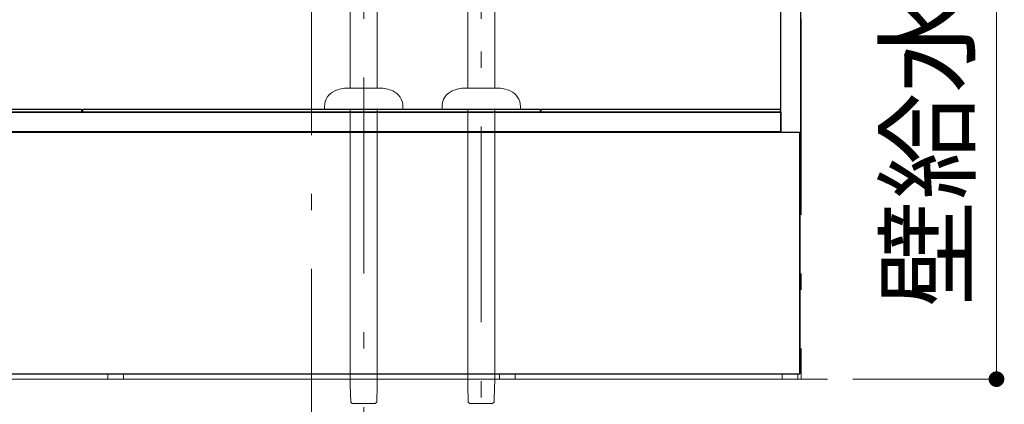
# Model space of a CAD drawing. Units: millimetres. Extents: x 5 to 423, y 4 to 285.
# Drawn here: x 56 to 94, y 37 to 52 of the extents above; entities that cross this region are included whole.
import ezdxf

# ---------------------------------------------------------------- set-up
doc = ezdxf.new("R2010")
doc.units = ezdxf.units.MM
doc.header["$LTSCALE"] = 0.25
doc.linetypes.add('DASHDOT', pattern=[50.5, 30, -9, 2.5, -9])
doc.linetypes.add('PHANTOM', pattern=[58, 30, -9, 2.5, -5, 2.5, -9])
for name, color, linetype, lineweight in [('1', 7, 'Continuous', 30), ('2', 134, 'Continuous', 9), ('3', 214, 'Continuous', 9)]:
    doc.layers.add(name, color=color, linetype=linetype, lineweight=lineweight)
doc.styles.get("Standard").update_dxf_attribs({"font": 'txt', "bigfont": 'bigfont'})
doc.styles.add('ＭＳ ゴシック', font='txt')
doc.dimstyles.get("Standard").update_dxf_attribs({"dimtxt": 0.18, "dimasz": 0.18, "dimexe": 0.18, "dimexo": 0.0625, "dimgap": 0.09, "dimtad": 0, "dimtih": 1, "dimtoh": 1, "dimdec": 4, "dimzin": 0, "dimdsep": 46, "dimtxsty": 'Standard', "dimcen": 0.09, "dimadec": 0, "dimazin": 0, "dimtfac": 1, "dimtdec": 4, "dimtofl": 0, "dimtmove": 0, "dimatfit": 3, "dimfxl": 1, "dimtolj": 1, "dimtzin": 0, "dimarcsym": 0})

# ---------------------------------------------------------------- blocks, each defined once
blk = doc.blocks.new('*G119')
at = {"layer": '1', "color": 7, "linetype": 'Continuous', "lineweight": 30}
for p, q in [((85.49, 47.358), (85.49, 76.958)), ((86.24, 76.958), (86.24, 47.358)), ((86.24, 47.358), (85.49, 47.358))]:
    blk.add_line(p, q, dxfattribs=at)
blk = doc.blocks.new('*G120')
at = {"layer": '1', "color": 7, "linetype": 'Continuous', "lineweight": 30}
for p, q in [((49.54, 54.233), (85.49, 54.233)), ((49.54, 54.233), (49.54, 48.133)), ((85.49, 48.133), (85.49, 54.233)), ((85.49, 48.133), (49.54, 48.133))]:
    blk.add_line(p, q, dxfattribs=at)
blk = doc.blocks.new('*G121')
at = {"layer": '1', "color": 7, "linetype": 'Continuous', "lineweight": 30}
for p, q in [((49.54, 47.383), (49.54, 48.133)), ((49.54, 48.133), (85.49, 48.133)), ((85.49, 48.133), (85.49, 47.383)), ((85.49, 47.383), (49.54, 47.383))]:
    blk.add_line(p, q, dxfattribs=at)
blk = doc.blocks.new('*G122')
at = {"layer": '1', "color": 7, "linetype": 'Continuous', "lineweight": 30}
for p, q in [((76.315, 48.133), (76.315, 48.258)), ((76.315, 48.258), (85.465, 48.258)), ((85.465, 48.258), (85.465, 48.133)), ((85.465, 48.133), (76.315, 48.133))]:
    blk.add_line(p, q, dxfattribs=at)
blk = doc.blocks.new('*G123')
at = {"layer": '1', "color": 7, "linetype": 'Continuous', "lineweight": 30}
for p, q in [((58.765, 48.133), (58.765, 48.258)), ((58.765, 48.258), (76.265, 48.258)), ((76.265, 48.258), (76.265, 48.133)), ((76.265, 48.133), (58.765, 48.133))]:
    blk.add_line(p, q, dxfattribs=at)
blk = doc.blocks.new('*G124')
at = {"layer": '1', "color": 7, "linetype": 'Continuous', "lineweight": 30}
for p, q in [((49.565, 48.133), (49.565, 48.258)), ((49.565, 48.258), (58.715, 48.258)), ((58.715, 48.258), (58.715, 48.133)), ((58.715, 48.133), (49.565, 48.133))]:
    blk.add_line(p, q, dxfattribs=at)
blk = doc.blocks.new('*G125')
at = {"layer": '2', "color": 134, "linetype": 'DASHDOT', "lineweight": 9}
for p, q in [((86.265, 76.958), (86.265, 37.908)), ((86.265, 37.908), (48.765, 37.908))]:
    blk.add_line(p, q, dxfattribs=at)
blk = doc.blocks.new('*G127')
at = {"layer": '1', "color": 7, "linetype": 'Continuous', "lineweight": 9}
for p, q in [((85.54, 37.908), (85.54, 38.108)), ((85.54, 38.108), (86.14, 38.108)), ((86.14, 38.108), (86.14, 37.908)), ((86.14, 37.908), (85.54, 37.908))]:
    blk.add_line(p, q, dxfattribs=at)
blk = doc.blocks.new('*G128')
at = {"layer": '1', "color": 7, "linetype": 'Continuous', "lineweight": 9}
for p, q in [((48.89, 37.908), (48.89, 38.108)), ((48.89, 38.108), (49.49, 38.108)), ((49.49, 38.108), (49.49, 37.908)), ((49.49, 37.908), (48.89, 37.908))]:
    blk.add_line(p, q, dxfattribs=at)
blk = doc.blocks.new('*G129')
at = {"layer": '1', "color": 7, "linetype": 'Continuous', "lineweight": 9}
for p, q in [((74.715, 37.908), (74.715, 38.108)), ((74.715, 38.108), (75.315, 38.108)), ((75.315, 38.108), (75.315, 37.908)), ((75.315, 37.908), (74.715, 37.908))]:
    blk.add_line(p, q, dxfattribs=at)
blk = doc.blocks.new('*G130')
at = {"layer": '1', "color": 7, "linetype": 'Continuous', "lineweight": 9}
for p, q in [((59.715, 37.908), (59.715, 38.108)), ((59.715, 38.108), (60.315, 38.108)), ((60.315, 38.108), (60.315, 37.908)), ((60.315, 37.908), (59.715, 37.908))]:
    blk.add_line(p, q, dxfattribs=at)
blk = doc.blocks.new('*G131')
at = {"layer": '1', "color": 7, "linetype": 'Continuous', "lineweight": 30}
for p, q in [((86.215, 47.358), (48.815, 47.358)), ((48.815, 38.108), (48.815, 47.358)), ((86.215, 38.108), (86.215, 47.358)), ((86.215, 47.358), (86.215, 38.108)), ((48.815, 38.108), (86.215, 38.108))]:
    blk.add_line(p, q, dxfattribs=at)
blk = doc.blocks.new('*G126')
for name in ['*G131', '*G128', '*G130', '*G129', '*G127']:
    blk.add_blockref(name, (0, 0))
blk = doc.blocks.new('*G116')
for name in ['*G125', '*G119', '*G120', '*G124', '*G123', '*G122', '*G121', '*G126']:
    blk.add_blockref(name, (0, 0))
blk = doc.blocks.new('*G355')
at = {"layer": '3', "color": 214, "linetype": 'Continuous', "lineweight": 9}
for p, q in [((70.03, 54.678), (70.03, 49.058)), ((69, 49.058), (69, 54.471)), ((70.125, 49.058), (68.904, 49.058)), ((68.015, 48.358), (68.015, 48.258)), ((71.015, 48.258), (68.015, 48.258)), ((69, 37.776), (69, 48.258)), ((70.03, 48.258), (70.03, 37.776)), ((71.015, 48.258), (71.015, 48.358)), ((69.002, 37.671), (69, 37.776)), ((70.03, 37.776), (70.027, 37.671)), ((69.016, 37.029), (69.002, 37.671)), ((70.027, 37.671), (70.013, 37.029)), ((69.077, 36.971), (69.016, 37.029)), ((69.077, 36.971), (69.077, 36.971)), ((69.077, 36.971), (69.09, 36.971)), ((69.09, 36.971), (69.94, 36.971)), ((69.94, 36.971), (69.952, 36.971)), ((70.013, 37.029), (69.952, 36.971)), ((69.952, 36.971), (69.952, 36.971))]:
    blk.add_line(p, q, dxfattribs=at)
for centre, radius, start, end in [((68.904, 47.808), 1.25, 90, 113.5565), ((70.125, 47.808), 1.25, 66.4435, 90), ((68.665, 48.358), 0.65, 113.5565, 180), ((70.365, 48.358), 0.65, 0, 66.4435)]:
    blk.add_arc(centre, radius, start, end, dxfattribs=at)
blk = doc.blocks.new('*G356')
at = {"layer": '3', "color": 214, "linetype": 'PHANTOM', "lineweight": 9}
blk.add_line((74.015, 62.086), (74.015, 29.244), dxfattribs=at)
at = {"layer": '3', "color": 214, "linetype": 'Continuous', "lineweight": 9}
for p, q in [((74.53, 54.678), (74.53, 49.058)), ((73.5, 49.058), (73.5, 54.471)), ((74.625, 49.058), (73.404, 49.058)), ((72.515, 48.358), (72.515, 48.258)), ((75.515, 48.258), (72.515, 48.258)), ((73.5, 37.776), (73.5, 48.258)), ((74.53, 48.258), (74.53, 37.776)), ((75.515, 48.258), (75.515, 48.358)), ((73.502, 37.671), (73.5, 37.776)), ((74.53, 37.776), (74.527, 37.671)), ((73.516, 37.029), (73.502, 37.671)), ((74.527, 37.671), (74.513, 37.029)), ((73.577, 36.971), (73.516, 37.029)), ((73.577, 36.971), (73.577, 36.971)), ((73.577, 36.971), (73.59, 36.971)), ((73.59, 36.971), (74.44, 36.971)), ((74.44, 36.971), (74.452, 36.971)), ((74.513, 37.029), (74.452, 36.971)), ((74.452, 36.971), (74.452, 36.971))]:
    blk.add_line(p, q, dxfattribs=at)
for centre, radius, start, end in [((73.404, 47.808), 1.25, 90, 113.5565), ((74.625, 47.808), 1.25, 66.4435, 90), ((73.165, 48.358), 0.65, 113.5565, 180), ((74.865, 48.358), 0.65, 0, 66.4435)]:
    blk.add_arc(centre, radius, start, end, dxfattribs=at)
blk = doc.blocks.new('*G354')
for name in ['*G356', '*G355']:
    blk.add_blockref(name, (0, 0))
blk = doc.blocks.new('*G360')
at = {"layer": '3', "color": 214, "linetype": 'DASHDOT', "lineweight": 9}
blk.add_line((69.515, 62.086), (69.515, 29.244), dxfattribs=at)
blk = doc.blocks.new('*G357')
blk.add_blockref('*G360', (0, 0))
blk = doc.blocks.new('*G353')
for name in ['*G357', '*G354']:
    blk.add_blockref(name, (0, 0))
blk = doc.blocks.new('*G362')
at = {"layer": '3', "color": 214, "linetype": 'DASHDOT', "lineweight": 9}
blk.add_line((67.515, 80.008), (67.515, 31.344), dxfattribs=at)
blk = doc.blocks.new('_DOT')
at = {"color": 0}
blk.add_line((-0.5, 0), (-1, 0), dxfattribs=at)
at = {"color": 0, "const_width": 0.5}
blk.add_lwpolyline([(-0.25, 0, 1), (0.25, 0, 1)], format="xyb", close=True, dxfattribs=at)
blk = doc.blocks.new('Dim56')
at = {"layer": '3', "color": 214, "linetype": 'Continuous', "lineweight": 9}
for p, q in [((75.515, 61.233), (80.323, 61.233)), ((80.323, 61.233), (80.323, 54.233)), ((75.515, 54.233), (80.323, 54.233))]:
    blk.add_line(p, q, dxfattribs=at)
at = {"layer": '3', "color": 214, "linetype": 'Continuous', "lineweight": 9, "xscale": 0.6, "yscale": 0.6, "zscale": 0.6}
for p, rotation in [((80.323, 61.233), 89.99999999999991), ((80.323, 54.233), 269.9999999999998)]:
    blk.add_blockref('_DOT', p, dxfattribs=dict(at, rotation=rotation))
at = {"layer": '3', "color": 214, "linetype": 'Continuous', "lineweight": 9, "insert": (80.323, 57.733), "char_height": 3, "width": 36.42857, "attachment_point": 8, "rotation": 90, "style": 'ＭＳ ゴシック'}
blk.add_mtext('140', dxfattribs=at)
blk = doc.blocks.new('Dim59')
at = {"layer": '3', "color": 214, "linetype": 'Continuous', "lineweight": 9}
for p, q in [((89.725, 64.808), (93.74, 64.808)), ((93.74, 37.908), (93.74, 64.808)), ((88.24, 37.908), (93.74, 37.908))]:
    blk.add_line(p, q, dxfattribs=at)
at = {"layer": '3', "color": 214, "linetype": 'Continuous', "lineweight": 9, "xscale": 0.6, "yscale": 0.6, "zscale": 0.6}
for p, rotation in [((93.74, 64.808), 89.99999999999991), ((93.74, 37.908), 269.9999999999998)]:
    blk.add_blockref('_DOT', p, dxfattribs=dict(at, rotation=rotation))
at = {"layer": '3', "color": 214, "linetype": 'Continuous', "lineweight": 9, "insert": (93.54, 51.358), "char_height": 3, "width": 95.71429, "attachment_point": 8, "rotation": 90, "style": 'ＭＳ ゴシック'}
blk.add_mtext('壁給水=538', dxfattribs=at)

msp = doc.modelspace()

# ---------------------------------------------------------------- linework, layer by layer
at = {"layer": '2', "color": 134, "linetype": 'Continuous', "lineweight": 9}
msp.add_line((47.765, 37.908), (87.265, 37.908), dxfattribs=at)

# ---------------------------------------------------------------- block references
for name in ['*G362', '*G116', '*G353']:
    msp.add_blockref(name, (0, 0))

# ---------------------------------------------------------------- dimensions: what is measured, and where the dimension line sits
at = {"layer": '3', "color": 214, "linetype": 'Continuous', "lineweight": 9}
dim = msp.add_linear_dim(base=(93.74, 64.808), p1=(86.24, 37.908), p2=(87.725, 64.808), angle=90, text='壁<>', dimstyle='Standard', override={"dimscale": 1, "dimtxt": 3, "dimasz": 0.6, "dimexe": 0, "dimexo": 2, "dimgap": 0, "dimtad": 1, "dimtih": 0, "dimtoh": 0, "dimdec": 2, "dimzin": 8, "dimtxsty": 'ＭＳ ゴシック', "dimblk1": 'DOT', "dimblk2": 'DOT', "dimsah": 1, "dimse1": 0, "dimse2": 0, "dimtix": 0, "dimtofl": 1, "dimtmove": 2, "dimatfit": 2, "dimtzin": 8}, dxfattribs=at)
dim.commit()
dim.dimension.update_dxf_attribs({"geometry": 'Dim59', "text_midpoint": (92.04, 51.358), "dimtype": 160})
dim = msp.add_linear_dim(base=(80.323, 54.233), p1=(73.515, 61.233), p2=(73.515, 54.233), angle=270, dimstyle='Standard', override={"dimscale": 1, "dimtxt": 3, "dimasz": 0.6, "dimexe": 0, "dimexo": 2, "dimgap": 0, "dimtad": 1, "dimtih": 0, "dimtoh": 0, "dimdec": 2, "dimzin": 8, "dimtxsty": 'ＭＳ ゴシック', "dimblk1": 'DOT', "dimblk2": 'DOT', "dimsah": 1, "dimse1": 0, "dimse2": 0, "dimtix": 0, "dimtofl": 1, "dimtmove": 1, "dimatfit": 2, "dimtzin": 8}, dxfattribs=at)
dim.commit()
dim.dimension.update_dxf_attribs({"geometry": 'Dim56', "text_midpoint": (80.323, 57.733), "dimtype": 160, "text_rotation": 90})

doc.saveas('drawing.dxf')
